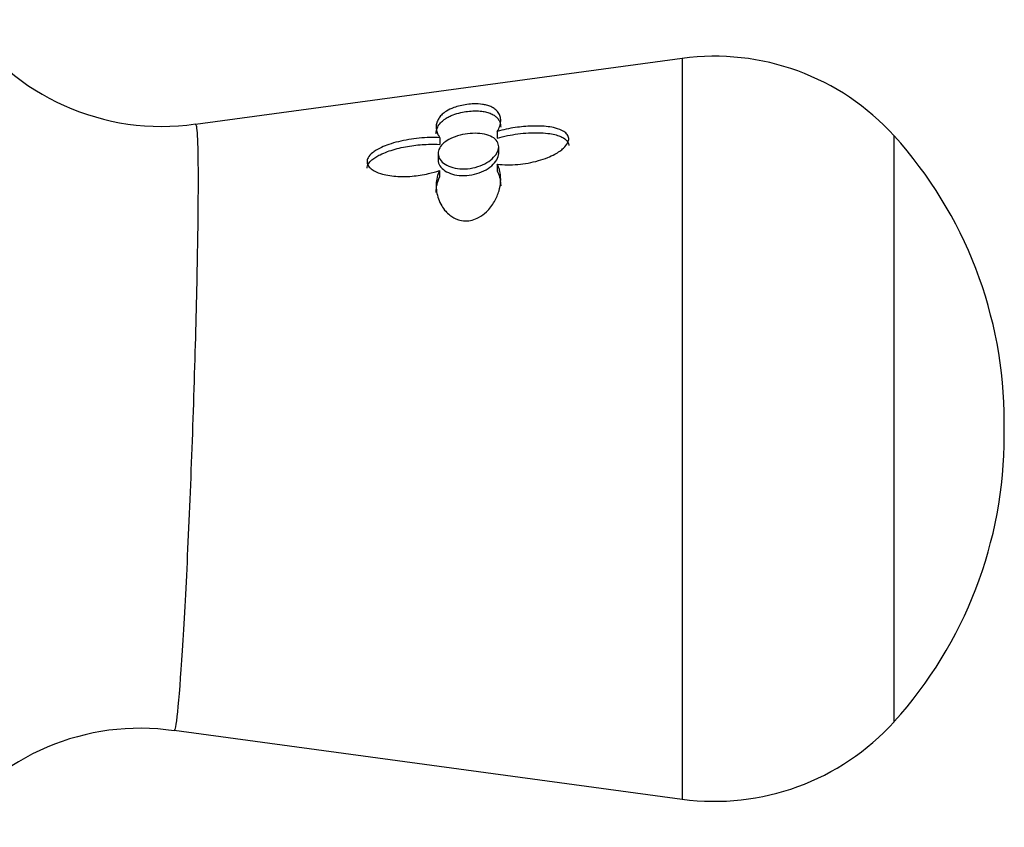
# Model space of a CAD drawing. Units: inches. Extents: x -621 to -32, y -53 to 305.
# Drawn here: x -212 to -188, y 40 to 60 of the extents above; entities that cross this region are included whole.
import ezdxf

# ---------------------------------------------------------------- set-up
doc = ezdxf.new("R2010")
doc.units = ezdxf.units.IN
doc.layers.add('405002', color=7, linetype='Continuous')
doc.layers.add('Default', color=7, linetype='Continuous')

# ---------------------------------------------------------------- blocks, each defined once
blk = doc.blocks.new('SE16')
at = {"layer": '405002', "color": 7, "linetype": 'Continuous', "ltscale": 25.4}
for p, q in [((-195.671, 58.689), (-207.741, 57.054)), ((-195.671, 58.689), (-195.671, 40.333)), ((-201.68, 56.724), (-201.68, 56.558)), ((-200.258, 56.878), (-200.258, 56.712)), ((-190.418, 42.252), (-190.418, 56.77)), ((-200.223, 56.336), (-200.223, 56.501)), ((-201.723, 56.336), (-201.723, 56.171)), ((-201.691, 55.913), (-201.691, 55.748)), ((-200.26, 56.069), (-200.26, 55.904)), ((-187.686, 49.34), (-187.686, 49.682)), ((-208.271, 42.04), (-195.671, 40.333))]:
    blk.add_line(p, q, dxfattribs=at)
for centre, radius, start, end in [((-208.583, 62.902), 5.897, 213.4791, 278.2194), ((-194.866, 52.743), 6, 42.1507, 97.7163), ((-198.248, 49.682), 10.561, 0, 42.1507), ((-198.248, 49.34), 10.561, 317.8493, 360), ((-194.866, 46.278), 6, 262.2837, 317.8493), ((-209.114, 36.195), 5.894, 81.766, 144.2955)]:
    blk.add_arc(centre, radius, start, end, dxfattribs=at)
for points, knots in [([(-200.258, 56.878), (-200.231, 56.923), (-200.211, 56.967), (-200.197, 57.01), (-200.183, 57.053), (-200.175, 57.095), (-200.173, 57.135), (-200.171, 57.175), (-200.175, 57.213), (-200.185, 57.248), (-200.195, 57.284), (-200.21, 57.318), (-200.232, 57.349), (-200.253, 57.38), (-200.281, 57.409), (-200.315, 57.435), (-200.344, 57.457), (-200.378, 57.477), (-200.418, 57.494), (-200.45, 57.508), (-200.485, 57.52), (-200.525, 57.53), (-200.557, 57.538), (-200.591, 57.545), (-200.628, 57.551), (-200.691, 57.559), (-200.762, 57.564), (-200.838, 57.562), (-200.893, 57.561), (-200.951, 57.556), (-201.009, 57.549), (-201.067, 57.541), (-201.126, 57.53), (-201.18, 57.517), (-201.234, 57.504), (-201.285, 57.488), (-201.331, 57.471), (-201.404, 57.444), (-201.467, 57.413), (-201.519, 57.381), (-201.559, 57.356), (-201.593, 57.33), (-201.622, 57.304), (-201.652, 57.277), (-201.676, 57.249), (-201.696, 57.221), (-201.716, 57.193), (-201.732, 57.164), (-201.744, 57.134), (-201.756, 57.105), (-201.765, 57.075), (-201.769, 57.044), (-201.773, 57.014), (-201.774, 56.983), (-201.771, 56.952), (-201.768, 56.921), (-201.761, 56.889), (-201.75, 56.858), (-201.735, 56.813), (-201.712, 56.768), (-201.68, 56.724)], [0, 0, 0, 0, 0.05857, 0.05857, 0.05857, 0.117073, 0.117073, 0.117073, 0.175552, 0.175552, 0.175552, 0.234042, 0.234042, 0.234042, 0.29258, 0.29258, 0.29258, 0.342953, 0.342953, 0.342953, 0.383397, 0.383397, 0.383397, 0.416101, 0.416101, 0.416101, 0.47137, 0.47137, 0.47137, 0.510918, 0.510918, 0.510918, 0.550545, 0.550545, 0.550545, 0.589538, 0.589538, 0.589538, 0.651752, 0.651752, 0.651752, 0.698723, 0.698723, 0.698723, 0.745583, 0.745583, 0.745583, 0.792392, 0.792392, 0.792392, 0.839178, 0.839178, 0.839178, 0.885956, 0.885956, 0.885956, 0.932736, 0.932736, 0.932736, 1, 1, 1, 1]), ([(-201.773, 56.823), (-201.773, 56.851), (-201.77, 56.878), (-201.764, 56.905), (-201.755, 56.943), (-201.741, 56.979), (-201.72, 57.015), (-201.7, 57.05), (-201.673, 57.085), (-201.639, 57.118), (-201.612, 57.144), (-201.581, 57.17), (-201.544, 57.194), (-201.515, 57.213), (-201.483, 57.232), (-201.447, 57.25), (-201.418, 57.264), (-201.387, 57.278), (-201.353, 57.291), (-201.296, 57.313), (-201.23, 57.333), (-201.161, 57.349), (-201.107, 57.361), (-201.049, 57.371), (-200.992, 57.378), (-200.936, 57.385), (-200.879, 57.389), (-200.826, 57.39), (-200.757, 57.391), (-200.693, 57.387), (-200.637, 57.38), (-200.597, 57.375), (-200.56, 57.368), (-200.526, 57.359), (-200.482, 57.348), (-200.443, 57.335), (-200.409, 57.319), (-200.375, 57.304), (-200.344, 57.287), (-200.318, 57.268), (-200.292, 57.249), (-200.27, 57.228), (-200.251, 57.205), (-200.232, 57.183), (-200.217, 57.159), (-200.205, 57.134), (-200.193, 57.109), (-200.184, 57.082), (-200.179, 57.054), (-200.175, 57.033), (-200.173, 57.01), (-200.173, 56.987)], [0.1332556, 0.1332556, 0.1332556, 0.1332556, 0.1753673, 0.1753673, 0.1753673, 0.2338207, 0.2338207, 0.2338207, 0.2923502, 0.2923502, 0.2923502, 0.3381033, 0.3381033, 0.3381033, 0.3745062, 0.3745062, 0.3745062, 0.4038861, 0.4038861, 0.4038861, 0.4541554, 0.4541554, 0.4541554, 0.492932, 0.492932, 0.492932, 0.5316731, 0.5316731, 0.5316731, 0.5813658, 0.5813658, 0.5813658, 0.6162955, 0.6162955, 0.6162955, 0.660984, 0.660984, 0.660984, 0.7055682, 0.7055682, 0.7055682, 0.7501019, 0.7501019, 0.7501019, 0.7946107, 0.7946107, 0.7946107, 0.8391083, 0.8391083, 0.8391083, 0.8736482, 0.8736482, 0.8736482, 0.8736482]), ([(-207.738, 57.051), (-207.698, 57.056), (-207.676, 56.545), (-207.678, 55.022), (-207.687, 54.282), (-207.72, 52.601), (-207.745, 51.666), (-207.806, 49.708), (-207.842, 48.716), (-207.921, 46.803), (-207.964, 45.896), (-208.092, 43.527), (-208.177, 42.426), (-208.238, 42.126)], [0.523102, 0.523102, 0.523102, 0.523102, 0.625, 0.625, 0.6875, 0.6875, 0.75, 0.75, 0.8125, 0.8125, 0.875, 0.875, 1, 1, 1, 1]), ([(-200.26, 56.069), (-200.178, 56.059), (-200.094, 56.053), (-200.009, 56.052), (-199.923, 56.051), (-199.837, 56.055), (-199.751, 56.062), (-199.664, 56.07), (-199.577, 56.081), (-199.492, 56.097), (-199.406, 56.112), (-199.321, 56.132), (-199.237, 56.156), (-199.159, 56.178), (-199.081, 56.205), (-199.007, 56.235), (-198.947, 56.259), (-198.888, 56.286), (-198.833, 56.316), (-198.788, 56.34), (-198.746, 56.366), (-198.706, 56.393), (-198.674, 56.416), (-198.643, 56.439), (-198.616, 56.464), (-198.57, 56.507), (-198.532, 56.553), (-198.51, 56.599), (-198.492, 56.635), (-198.484, 56.672), (-198.486, 56.706), (-198.488, 56.74), (-198.501, 56.773), (-198.522, 56.802), (-198.544, 56.832), (-198.574, 56.858), (-198.61, 56.88), (-198.667, 56.916), (-198.74, 56.943), (-198.818, 56.963), (-198.875, 56.978), (-198.936, 56.989), (-198.999, 56.997), (-199.062, 57.005), (-199.127, 57.01), (-199.194, 57.012), (-199.26, 57.015), (-199.328, 57.015), (-199.397, 57.013), (-199.465, 57.011), (-199.534, 57.007), (-199.604, 57.001), (-199.673, 56.994), (-199.743, 56.986), (-199.812, 56.976), (-199.887, 56.964), (-199.962, 56.951), (-200.036, 56.935), (-200.111, 56.918), (-200.186, 56.899), (-200.258, 56.878)], [0, 0, 0, 0, 0.059801, 0.059801, 0.059801, 0.119528, 0.119528, 0.119528, 0.179235, 0.179235, 0.179235, 0.238966, 0.238966, 0.238966, 0.295588, 0.295588, 0.295588, 0.34151, 0.34151, 0.34151, 0.378928, 0.378928, 0.378928, 0.409757, 0.409757, 0.409757, 0.463211, 0.463211, 0.463211, 0.504591, 0.504591, 0.504591, 0.545972, 0.545972, 0.545972, 0.587955, 0.587955, 0.587955, 0.654523, 0.654523, 0.654523, 0.702717, 0.702717, 0.702717, 0.750811, 0.750811, 0.750811, 0.798856, 0.798856, 0.798856, 0.846878, 0.846878, 0.846878, 0.894896, 0.894896, 0.894896, 0.946943, 0.946943, 0.946943, 1, 1, 1, 1]), ([(-201.68, 56.724), (-201.762, 56.729), (-201.847, 56.731), (-201.933, 56.729), (-202.018, 56.727), (-202.105, 56.722), (-202.192, 56.713), (-202.279, 56.705), (-202.367, 56.693), (-202.453, 56.679), (-202.54, 56.664), (-202.626, 56.647), (-202.711, 56.626), (-202.792, 56.606), (-202.873, 56.583), (-202.95, 56.556), (-203.012, 56.535), (-203.072, 56.511), (-203.129, 56.485), (-203.175, 56.464), (-203.219, 56.441), (-203.259, 56.416), (-203.293, 56.396), (-203.324, 56.374), (-203.352, 56.352), (-203.4, 56.313), (-203.439, 56.27), (-203.462, 56.225), (-203.479, 56.191), (-203.488, 56.155), (-203.485, 56.12), (-203.483, 56.086), (-203.47, 56.051), (-203.449, 56.02), (-203.427, 55.989), (-203.396, 55.96), (-203.359, 55.934), (-203.302, 55.894), (-203.229, 55.862), (-203.151, 55.837), (-203.094, 55.819), (-203.033, 55.804), (-202.971, 55.793), (-202.908, 55.782), (-202.843, 55.774), (-202.777, 55.769), (-202.711, 55.763), (-202.644, 55.761), (-202.576, 55.762), (-202.509, 55.762), (-202.44, 55.765), (-202.372, 55.771), (-202.304, 55.777), (-202.235, 55.785), (-202.167, 55.796), (-202.099, 55.806), (-202.031, 55.819), (-201.964, 55.835), (-201.871, 55.856), (-201.779, 55.882), (-201.691, 55.913)], [0, 0, 0, 0, 0.059763, 0.059763, 0.059763, 0.119456, 0.119456, 0.119456, 0.179134, 0.179134, 0.179134, 0.238836, 0.238836, 0.238836, 0.296548, 0.296548, 0.296548, 0.343011, 0.343011, 0.343011, 0.380798, 0.380798, 0.380798, 0.411849, 0.411849, 0.411849, 0.465535, 0.465535, 0.465535, 0.5066, 0.5066, 0.5066, 0.547687, 0.547687, 0.547687, 0.589006, 0.589006, 0.589006, 0.653755, 0.653755, 0.653755, 0.70077, 0.70077, 0.70077, 0.747684, 0.747684, 0.747684, 0.794546, 0.794546, 0.794546, 0.841384, 0.841384, 0.841384, 0.888213, 0.888213, 0.888213, 0.935044, 0.935044, 0.935044, 1, 1, 1, 1]), ([(-201.503, 56.652), (-201.444, 56.69), (-201.373, 56.723), (-201.298, 56.75), (-201.222, 56.777), (-201.14, 56.798), (-201.057, 56.812), (-200.974, 56.826), (-200.888, 56.833), (-200.807, 56.833), (-200.725, 56.833), (-200.645, 56.825), (-200.573, 56.81), (-200.501, 56.794), (-200.436, 56.771), (-200.384, 56.741), (-200.331, 56.711), (-200.289, 56.674), (-200.262, 56.633), (-200.235, 56.592), (-200.222, 56.545), (-200.223, 56.497), (-200.224, 56.449), (-200.239, 56.398), (-200.266, 56.349), (-200.293, 56.299), (-200.334, 56.25), (-200.385, 56.204), (-200.436, 56.158), (-200.499, 56.115), (-200.569, 56.079), (-200.64, 56.042), (-200.72, 56.011), (-200.802, 55.99), (-200.885, 55.968), (-200.972, 55.955), (-201.057, 55.952), (-201.141, 55.949), (-201.225, 55.955), (-201.302, 55.971), (-201.377, 55.986), (-201.447, 56.01), (-201.507, 56.042), (-201.566, 56.073), (-201.615, 56.111), (-201.651, 56.153), (-201.687, 56.195), (-201.71, 56.242), (-201.719, 56.29), (-201.727, 56.338), (-201.722, 56.388), (-201.703, 56.436), (-201.684, 56.483), (-201.65, 56.531), (-201.605, 56.574), (-201.576, 56.601), (-201.541, 56.628), (-201.503, 56.652)], [0, 0, 0, 0, 0.053465, 0.053465, 0.053465, 0.106915, 0.106915, 0.106915, 0.160604, 0.160604, 0.160604, 0.214898, 0.214898, 0.214898, 0.269635, 0.269635, 0.269635, 0.324036, 0.324036, 0.324036, 0.377337, 0.377337, 0.377337, 0.429653, 0.429653, 0.429653, 0.481951, 0.481951, 0.481951, 0.535177, 0.535177, 0.535177, 0.589496, 0.589496, 0.589496, 0.644236, 0.644236, 0.644236, 0.698589, 0.698589, 0.698589, 0.75232, 0.75232, 0.75232, 0.805704, 0.805704, 0.805704, 0.859031, 0.859031, 0.859031, 0.912391, 0.912391, 0.912391, 0.965764, 0.965764, 0.965764, 1, 1, 1, 1]), ([(-200.258, 56.712), (-200.176, 56.737), (-200.091, 56.758), (-200.006, 56.776), (-199.921, 56.793), (-199.834, 56.808), (-199.747, 56.819), (-199.66, 56.831), (-199.573, 56.839), (-199.487, 56.844), (-199.401, 56.849), (-199.315, 56.85), (-199.232, 56.848), (-199.154, 56.846), (-199.077, 56.841), (-199.003, 56.832), (-198.943, 56.824), (-198.885, 56.814), (-198.831, 56.801), (-198.787, 56.79), (-198.744, 56.777), (-198.705, 56.762), (-198.673, 56.749), (-198.643, 56.735), (-198.616, 56.719), (-198.57, 56.691), (-198.532, 56.657), (-198.51, 56.618), (-198.494, 56.591), (-198.486, 56.561), (-198.486, 56.53)], [0, 0, 0, 0, 0.060097, 0.060097, 0.060097, 0.1201209, 0.1201209, 0.1201209, 0.1801266, 0.1801266, 0.1801266, 0.2401585, 0.2401585, 0.2401585, 0.2963555, 0.2963555, 0.2963555, 0.3419418, 0.3419418, 0.3419418, 0.3790886, 0.3790886, 0.3790886, 0.4097222, 0.4097222, 0.4097222, 0.4629061, 0.4629061, 0.4629061, 0.5000015, 0.5000015, 0.5000015, 0.5000015]), ([(-203.486, 55.967), (-203.486, 55.969), (-203.486, 55.971), (-203.486, 55.972), (-203.485, 56.007), (-203.473, 56.043), (-203.453, 56.076), (-203.432, 56.111), (-203.402, 56.144), (-203.366, 56.175), (-203.338, 56.199), (-203.306, 56.222), (-203.272, 56.244), (-203.238, 56.265), (-203.201, 56.285), (-203.162, 56.304), (-203.106, 56.332), (-203.045, 56.357), (-202.982, 56.379), (-202.92, 56.402), (-202.855, 56.422), (-202.788, 56.44), (-202.722, 56.458), (-202.655, 56.475), (-202.586, 56.489), (-202.518, 56.503), (-202.449, 56.515), (-202.38, 56.525), (-202.311, 56.535), (-202.241, 56.543), (-202.172, 56.55), (-202.103, 56.556), (-202.034, 56.56), (-201.966, 56.562), (-201.869, 56.566), (-201.773, 56.565), (-201.68, 56.558)], [0.4981398, 0.4981398, 0.4981398, 0.4981398, 0.5003239, 0.5003239, 0.5003239, 0.5412733, 0.5412733, 0.5412733, 0.5829661, 0.5829661, 0.5829661, 0.6153951, 0.6153951, 0.6153951, 0.6477544, 0.6477544, 0.6477544, 0.6953423, 0.6953423, 0.6953423, 0.7428296, 0.7428296, 0.7428296, 0.7902672, 0.7902672, 0.7902672, 0.837681, 0.837681, 0.837681, 0.8850868, 0.8850868, 0.8850868, 0.9324971, 0.9324971, 0.9324971, 1, 1, 1, 1]), ([(-201.723, 56.17), (-201.723, 56.158), (-201.722, 56.145), (-201.72, 56.133), (-201.713, 56.085), (-201.691, 56.038), (-201.656, 55.995), (-201.622, 55.952), (-201.574, 55.913), (-201.516, 55.882), (-201.458, 55.85), (-201.389, 55.824), (-201.315, 55.808), (-201.241, 55.792), (-201.159, 55.784), (-201.077, 55.786), (-200.994, 55.787), (-200.908, 55.799), (-200.826, 55.818), (-200.744, 55.838), (-200.663, 55.867), (-200.591, 55.903), (-200.517, 55.939), (-200.451, 55.982), (-200.396, 56.029), (-200.342, 56.076), (-200.298, 56.127), (-200.269, 56.179), (-200.24, 56.229), (-200.224, 56.281), (-200.223, 56.33), (-200.223, 56.332), (-200.223, 56.334), (-200.223, 56.336)], [0.093062, 0.093062, 0.093062, 0.093062, 0.1067204, 0.1067204, 0.1067204, 0.1600977, 0.1600977, 0.1600977, 0.2134669, 0.2134669, 0.2134669, 0.2667965, 0.2667965, 0.2667965, 0.3201441, 0.3201441, 0.3201441, 0.3737762, 0.3737762, 0.3737762, 0.4280099, 0.4280099, 0.4280099, 0.4827425, 0.4827425, 0.4827425, 0.5372212, 0.5372212, 0.5372212, 0.5906198, 0.5906198, 0.5906198, 0.5930206, 0.5930206, 0.5930206, 0.5930206]), ([(-201.691, 55.913), (-201.717, 55.858), (-201.736, 55.801), (-201.749, 55.743), (-201.763, 55.685), (-201.77, 55.626), (-201.772, 55.567), (-201.774, 55.508), (-201.771, 55.448), (-201.761, 55.388), (-201.752, 55.328), (-201.737, 55.268), (-201.717, 55.209), (-201.696, 55.15), (-201.669, 55.092), (-201.635, 55.036), (-201.607, 54.989), (-201.574, 54.943), (-201.536, 54.9), (-201.506, 54.867), (-201.473, 54.835), (-201.436, 54.806), (-201.375, 54.759), (-201.303, 54.718), (-201.223, 54.692), (-201.17, 54.675), (-201.113, 54.665), (-201.054, 54.663), (-200.996, 54.662), (-200.935, 54.669), (-200.877, 54.684), (-200.822, 54.698), (-200.769, 54.719), (-200.72, 54.745), (-200.648, 54.784), (-200.583, 54.833), (-200.527, 54.886), (-200.486, 54.925), (-200.449, 54.966), (-200.416, 55.009), (-200.383, 55.052), (-200.354, 55.096), (-200.328, 55.14), (-200.303, 55.185), (-200.281, 55.23), (-200.262, 55.275), (-200.243, 55.32), (-200.227, 55.365), (-200.214, 55.41), (-200.194, 55.484), (-200.181, 55.557), (-200.175, 55.629), (-200.17, 55.707), (-200.173, 55.783), (-200.186, 55.855), (-200.193, 55.893), (-200.203, 55.929), (-200.215, 55.965), (-200.227, 56.001), (-200.242, 56.036), (-200.26, 56.069)], [0, 0, 0, 0, 0.057949, 0.057949, 0.057949, 0.115847, 0.115847, 0.115847, 0.173731, 0.173731, 0.173731, 0.231633, 0.231633, 0.231633, 0.2896, 0.2896, 0.2896, 0.337852, 0.337852, 0.337852, 0.375548, 0.375548, 0.375548, 0.437594, 0.437594, 0.437594, 0.477886, 0.477886, 0.477886, 0.518382, 0.518382, 0.518382, 0.556557, 0.556557, 0.556557, 0.613439, 0.613439, 0.613439, 0.655072, 0.655072, 0.655072, 0.696608, 0.696608, 0.696608, 0.738097, 0.738097, 0.738097, 0.779561, 0.779561, 0.779561, 0.847942, 0.847942, 0.847942, 0.922663, 0.922663, 0.922663, 0.961129, 0.961129, 0.961129, 1, 1, 1, 1]), ([(-201.773, 55.369), (-201.773, 55.373), (-201.773, 55.376), (-201.773, 55.38), (-201.772, 55.443), (-201.765, 55.505), (-201.752, 55.565), (-201.739, 55.627), (-201.718, 55.689), (-201.691, 55.748)], [0.8741781, 0.8741781, 0.8741781, 0.8741781, 0.8778502, 0.8778502, 0.8778502, 0.9382609, 0.9382609, 0.9382609, 1, 1, 1, 1]), ([(-200.26, 55.904), (-200.233, 55.854), (-200.213, 55.801), (-200.199, 55.746), (-200.185, 55.691), (-200.176, 55.633), (-200.174, 55.575), (-200.173, 55.561), (-200.173, 55.547), (-200.173, 55.532)], [0, 0, 0, 0, 0.0579511, 0.0579511, 0.0579511, 0.1158479, 0.1158479, 0.1158479, 0.129562, 0.129562, 0.129562, 0.129562])]:
    blk.add_open_spline(points, degree=3, knots=knots, dxfattribs=at)
blk.add_open_spline([(-208.238, 42.126), (-208.249, 42.069), (-208.26, 42.04), (-208.269, 42.04)], degree=3, dxfattribs=at)

msp = doc.modelspace()

# ---------------------------------------------------------------- block references
at = {"layer": 'Default'}
msp.add_blockref('SE16', (0, 0), dxfattribs=at)

doc.saveas('drawing.dxf')
